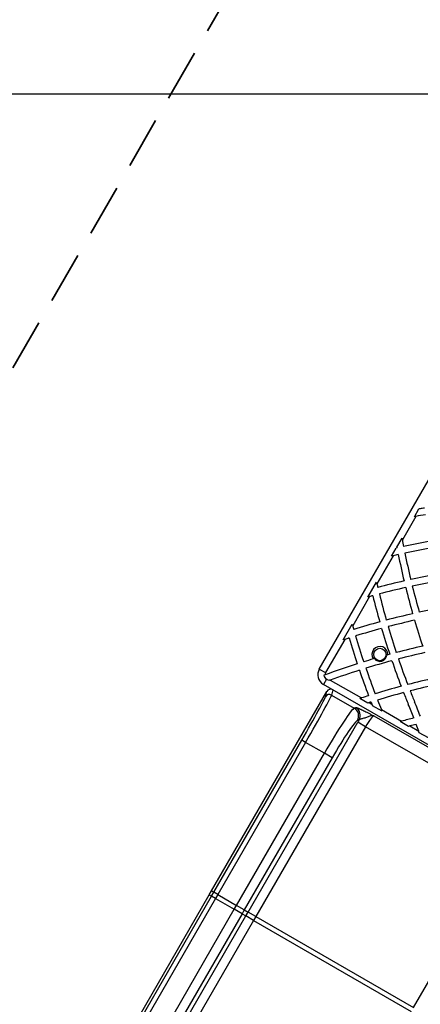
# Model space of a CAD drawing. Units: inches. Extents: x 33 to 1919, y 28 to 1228.
# Drawn here: x 599 to 643, y 852 to 961 of the extents above; entities that cross this region are included whole.
import ezdxf

# ---------------------------------------------------------------- set-up
doc = ezdxf.new("R2010")
doc.units = ezdxf.units.IN
doc.header["$LTSCALE"] = 115
doc.header["$MEASUREMENT"] = 0
doc.linetypes.add('HIDDEN', pattern=[0.075, 0.05, -0.025])
doc.layers.add('SLD-0', color=179, linetype='Continuous')
doc.layers.add('SPRAY_ZONE', color=161, linetype='HIDDEN', lineweight=35)
doc.styles.add('SLDTEXTSTYLE2', font='TXT', dxfattribs={"width": 0.7})
doc.dimstyles.new('SLDDIMSTYLE0', dxfattribs={"dimtxt": 14.655762, "dimasz": 11.5, "dimexe": 0, "dimexo": 0.0625, "dimgap": 3.66394, "dimtad": 0, "dimtih": 1, "dimtoh": 1, "dimdec": 6, "dimrnd": 1e-09, "dimzin": 12, "dimdsep": 46, "dimlunit": 5, "dimtxsty": 'SLDTEXTSTYLE2', "dimsah": 1, "dimcen": 0.09, "dimadec": 0, "dimazin": 3, "dimtfac": 1, "dimtdec": 3, "dimtofl": 0, "dimtmove": 0, "dimatfit": 3, "dimfxl": 0, "dimfrac": 2, "dimtolj": 1, "dimtzin": 12, "dimarcsym": 0})

# ---------------------------------------------------------------- blocks, each defined once
blk = doc.blocks.new('_D')
at = {"layer": 'SLD-0'}
for p, q in [((656.91, 1022.91), (191.53, 1022.91)), ((202.34, 1022.91), (202.34, 791.81)), ((162.67, 765.23), (157.74, 765.23)), ((157.74, 765.23), (157.74, 741.94)), ((237.04, 765.23), (241.96, 765.23)), ((241.96, 765.23), (241.96, 741.94)), ((157.74, 741.94), (162.67, 741.94)), ((241.96, 741.94), (237.04, 741.94)), ((202.34, 537.41), (202.34, 738.66)), ((558.47, 537.41), (191.53, 537.41))]:
    blk.add_line(p, q, dxfattribs=at)
for points in [[(202.34, 1022.91), (199.46, 1011.41), (205.21, 1011.41)], [(202.34, 537.41), (205.21, 548.91), (199.46, 548.91)]]:
    blk.add_solid(points, dxfattribs=at)
at = {"layer": 'SLD-0', "char_height": 14.375, "attachment_point": 1, "style": 'SLDTEXTSTYLE2'}
for s, insert in [('40\'-5 1/2"', (152.82, 787.04)), ('12.33m', (162.67, 760.47))]:
    blk.add_mtext(s, dxfattribs=dict(at, insert=insert))
blk = doc.blocks.new('_D_1')
at = {"layer": 'SLD-0'}
for p, q in [((396.22, 711.16), (396.22, 1116.48)), ((798, 925.17), (798, 1116.48)), ((396.22, 1105.67), (537.58, 1105.67)), ((798, 1105.67), (656.64, 1105.67)), ((557.44, 1090.73), (552.52, 1090.73)), ((552.52, 1090.73), (552.52, 1067.44)), ((631.82, 1090.73), (636.74, 1090.73)), ((636.74, 1090.73), (636.74, 1067.44)), ((552.52, 1067.44), (557.44, 1067.44)), ((636.74, 1067.44), (631.82, 1067.44))]:
    blk.add_line(p, q, dxfattribs=at)
for points in [[(396.22, 1105.67), (407.72, 1102.79), (407.72, 1108.54)], [(798, 1105.67), (786.5, 1108.54), (786.5, 1102.79)]]:
    blk.add_solid(points, dxfattribs=at)
at = {"layer": 'SLD-0', "char_height": 14.375, "attachment_point": 1, "style": 'SLDTEXTSTYLE2'}
for s, insert in [('33\'-5 3/4"', (547.6, 1112.54)), ('10.21m', (557.44, 1085.97))]:
    blk.add_mtext(s, dxfattribs=dict(at, insert=insert))
blk = doc.blocks.new('_D_2')
at = {"layer": 'SLD-0'}
for p, q in [((662.71, 952.87), (304.51, 952.87)), ((315.32, 952.87), (315.32, 819.26)), ((275.65, 792.69), (270.73, 792.69)), ((270.73, 792.69), (270.73, 769.4)), ((337.84, 792.69), (342.76, 792.69)), ((342.76, 792.69), (342.76, 769.4)), ((270.73, 769.4), (275.65, 769.4)), ((342.76, 769.4), (337.84, 769.4)), ((315.32, 662.38), (315.32, 766.12)), ((593.31, 662.38), (304.51, 662.38))]:
    blk.add_line(p, q, dxfattribs=at)
for points in [[(315.32, 952.87), (312.45, 941.37), (318.2, 941.37)], [(315.32, 662.38), (318.2, 673.88), (312.45, 673.88)]]:
    blk.add_solid(points, dxfattribs=at)
at = {"layer": 'SLD-0', "char_height": 14.375, "attachment_point": 1, "style": 'SLDTEXTSTYLE2'}
for s, insert in [('24\'-2 1/2"', (265.81, 814.5)), ('7.38m', (275.65, 787.93))]:
    blk.add_mtext(s, dxfattribs=dict(at, insert=insert))

msp = doc.modelspace()

# ---------------------------------------------------------------- linework, layer by layer
at = {"color": 7, "linetype": 'Continuous', "lineweight": 25}
for p, q in [((631.7133658, 889.2182042), (668.4633658, 952.8710714)), ((642.2328144, 906.0884236), (642.7261018, 906.9428225)), ((642.3947801, 906.1189565), (640.9003347, 903.5305011)), ((640.2889353, 902.7215262), (640.8657142, 903.7205365)), ((639.7166482, 901.7302959), (640.2283443, 902.6165796)), ((640.3057697, 902.6339102), (640.2283443, 902.6165796)), ((639.8832816, 901.7689134), (638.0879336, 898.6592794)), ((637.0951893, 897.1897959), (638.0466895, 898.8378426)), ((637.2670782, 897.2375162), (635.4055002, 894.0131686)), ((634.3541731, 892.4422166), (635.3585399, 894.181831)), ((634.5320766, 892.5003544), (632.4061862, 888.8182042)), ((637.808153, 890.3747783), (637.6813169, 890.3376307)), ((639.3053288, 890.797499), (639.1778469, 890.7626318)), ((631.7133658, 889.2182042), (632.4061862, 888.8182042)), ((632.5083976, 888.0952396), (632.1708976, 887.5106725)), ((632.3460602, 888.5811067), (632.2237217, 888.5362855)), ((632.7772987, 887.9399895), (632.5083976, 888.0952396)), ((632.9309542, 887.995614), (636.369041, 886.0106337)), ((619.7778682, 864.6435773), (632.5274858, 886.7265628)), ((661.1827486, 870.7606725), (632.1708976, 887.5106725)), ((632.3907117, 886.1496417), (632.5274858, 886.7265628)), ((633.2100411, 886.9107227), (633.0726247, 886.3310923)), ((633.0726247, 886.3310923), (635.5714271, 884.8884081)), ((637.0854039, 885.4527038), (636.2090742, 885.958653)), ((637.2469264, 885.5037863), (637.5342996, 885.3378713)), ((635.5714271, 884.8884081), (635.7516542, 884.9470598)), ((638.6642249, 884.5411711), (637.6085944, 885.1506396)), ((638.5868427, 884.7301853), (640.8261705, 883.4373088)), ((638.6642249, 884.5411711), (638.6339059, 884.6151942)), ((623.8286788, 862.3048407), (635.9664531, 883.3280825)), ((636.1169126, 883.5858712), (635.9366855, 883.5272195)), ((636.8298088, 882.8296238), (635.9664531, 883.3280825)), ((637.7324982, 884.0339157), (654.8728791, 874.1379122)), ((641.5696831, 882.863704), (640.6576564, 883.3902628)), ((636.8298088, 882.8296238), (624.6920345, 861.8063821)), ((654.2812764, 872.7540143), (636.8298088, 882.8296238)), ((641.7400315, 882.9096909), (642.7096115, 882.3499036)), ((643.7822753, 881.5862633), (642.7766968, 882.1668343)), ((620.0389583, 864.4928369), (629.7650328, 881.3388921)), ((630.1978971, 881.0889778), (620.4718226, 864.2429226)), ((630.1978971, 881.0889778), (629.7650328, 881.3388921)), ((632.2717563, 879.8916346), (630.1978971, 881.0889778)), ((622.5456818, 863.0455794), (632.2717563, 879.8916346)), ((633.1351121, 879.3931759), (623.4090376, 862.5471207)), ((633.1351121, 879.3931759), (632.2717563, 879.8916346)), ((642.1435021, 851.7307726), (654.2812764, 872.7540143)), ((599.5522862, 829.6118417), (619.5278682, 864.2105646)), ((602.4267927, 833.9876713), (619.7889583, 864.0598242)), ((620.2218226, 863.8099099), (602.9701836, 833.9291946)), ((619.5278682, 864.2105646), (619.7778682, 864.6435773)), ((619.5278682, 864.2105646), (619.7889583, 864.0598242)), ((619.7778682, 864.6435773), (620.0389583, 864.4928369)), ((619.7889583, 864.0598242), (620.0389583, 864.4928369)), ((620.2218226, 863.8099099), (619.7889583, 864.0598242)), ((620.4718226, 864.2429226), (620.0389583, 864.4928369)), ((620.4718226, 864.2429226), (620.2218226, 863.8099099)), ((620.2218226, 863.8099099), (622.2956818, 862.6125667)), ((620.4718226, 864.2429226), (622.5456818, 863.0455794)), ((605.0440428, 832.7318515), (622.2956818, 862.6125667)), ((622.2956818, 862.6125667), (622.5456818, 863.0455794)), ((623.1590376, 862.114108), (622.2956818, 862.6125667)), ((623.4090376, 862.5471207), (622.5456818, 863.0455794)), ((623.4090376, 862.5471207), (623.1590376, 862.114108)), ((623.4090376, 862.5471207), (623.8286788, 862.3048407)), ((604.7202632, 829.2080941), (623.5786788, 861.871828)), ((623.1590376, 862.114108), (605.6982132, 831.871073)), ((623.1590376, 862.114108), (623.5786788, 861.871828)), ((623.5786788, 861.871828), (623.8286788, 862.3048407)), ((624.4420345, 861.3733694), (623.5786788, 861.871828)), ((624.6920345, 861.8063821), (623.8286788, 862.3048407)), ((624.6920345, 861.8063821), (624.4420345, 861.3733694)), ((624.6920345, 861.8063821), (642.1435021, 851.7307726)), ((624.4420345, 861.3733694), (605.3744336, 828.3473157)), ((624.4420345, 861.3733694), (641.8935021, 851.2977599))]:
    msp.add_line(p, q, dxfattribs=at)
msp.add_circle((638.4184929, 890.8318249), 0.6875, dxfattribs=at)
for centre, radius, start, end in [((658.2454183, 821.5922904), 86, 99.905526398, 100.620891787), ((658.2454183, 821.5922904), 86.75, 100.197348776, 100.30552096), ((658.2454183, 821.5922904), 86.75, 99.896187986, 100.197348776), ((658.2454183, 821.5922904), 86, 100.620891787, 100.73069887), ((724.752544, 918.9048137), 85.25, 190.259964971, 190.389788364), ((724.752544, 918.9048137), 85.25, 190.389788364, 190.893254134), ((659.2159897, 817.9700686), 86.75, 100.119796146, 102.095212958), ((659.2159897, 817.9700686), 86, 102.603240674, 102.991054918), ((724.752544, 918.9048137), 86, 190.846459546, 190.905899656), ((724.752544, 918.9048137), 86, 191.405731842, 193.402456748), ((659.2159897, 817.9700686), 86, 100.109374681, 102.103497642), ((724.752544, 918.9048137), 85.25, 191.397394086, 193.410696235), ((659.2159897, 817.9700686), 86, 102.991054918, 103.105013387), ((660.1865612, 814.3478467), 86.75, 100.23609724, 102.218275755), ((721.1303222, 917.9342423), 85.25, 192.944357192, 193.067527694), ((721.1303222, 917.9342423), 85.25, 193.067527694, 193.34279783), ((660.1865612, 814.3478467), 86.75, 102.713696613, 104.694239668), ((660.1865612, 814.3478467), 86, 100.20491918, 102.205675349), ((660.1865612, 814.3478467), 86, 102.705510136, 104.703828302), ((721.1303222, 917.9342423), 85.25, 193.84696151, 195.863313192), ((724.752544, 918.9048137), 86, 193.90219847, 195.900458645), ((724.752544, 918.9048137), 85.25, 193.914927948, 195.9305812), ((660.1865612, 814.3478467), 86, 105.456435958, 105.575284769), ((660.1865612, 814.3478467), 86, 105.203594803, 105.456435958), ((721.1303222, 917.9342423), 86, 193.856614585, 195.855427019), ((661.1571326, 810.7256249), 86.75, 102.728771744, 104.711398541), ((661.1571326, 810.7256249), 86.75, 100.244549173, 102.232526171), ((717.5081003, 916.9636709), 85.25, 195.499838429, 195.617506787), ((661.1571326, 810.7256249), 86.75, 105.206813797, 107.188060857), ((661.1571326, 810.7256249), 86, 102.698892946, 104.699151644), ((724.752544, 918.9048137), 86, 196.40103304, 198.404593987), ((717.5081003, 916.9636709), 85.25, 195.617506787, 195.905088273), ((661.1571326, 810.7256249), 86, 105.198977554, 107.197052215), ((721.1303222, 917.9342423), 86, 196.355163078, 198.355416833), ((721.1303222, 917.9342423), 85.25, 196.367535963, 198.386139647), ((661.1571326, 810.7256249), 86, 108.034745139, 108.159438154), ((661.1571326, 810.7256249), 86, 107.696807541, 108.034745139), ((717.5081003, 916.9636709), 86, 196.418291247, 198.414439648), ((717.5081003, 916.9636709), 85.25, 196.409240655, 198.423873619), ((638.4184929, 890.8318249), 0.8875, 357.783410978, 213.837439998), ((662.127704, 807.103403), 86.75, 102.635461056, 104.619487964), ((662.127704, 807.103403), 86, 102.582761202, 104.584377442), ((662.127704, 807.103403), 86.75, 107.589959248, 110.078315258), ((662.127704, 807.103403), 86.75, 106.367826947, 107.094517633), ((662.127704, 807.103403), 86, 105.08529556, 107.080722038), ((638.4184929, 890.8318249), 0.7625, 216.827320423, 354.793530553), ((662.127704, 807.103403), 86.75, 105.115769387, 105.25302403), ((721.1303222, 917.9342423), 86, 198.856027411, 200.862027242), ((721.1303222, 917.9342423), 85.25, 198.891463429, 200.916745411), ((632.7958976, 888.5932042), 1.25, 150, 240), ((632.7958976, 888.5932042), 0.45, 150, 181.54049033), ((662.127704, 807.103403), 86, 107.580588701, 109.846237102), ((717.5081003, 916.9636709), 86, 198.914202351, 200.912440797), ((717.5081003, 916.9636709), 85.25, 198.928137445, 200.945676096), ((632.7958976, 888.5932042), 0.575, 185.680963172, 240), ((662.127704, 807.103403), 86, 109.846237102, 109.955108338), ((663.0982754, 803.4811812), 86.75, 102.432568605, 104.417829006), ((663.0982754, 803.4811812), 86.75, 104.916118674, 106.892007819), ((663.0982754, 803.4811812), 86, 104.86185854, 106.854379989), ((721.1303222, 917.9342423), 86, 201.364664349, 202.299883144), ((663.0982754, 803.4811812), 86, 102.355738353, 104.358661121), ((721.1303222, 917.9342423), 85.25, 201.424367768, 202.299883144), ((632.822863, 885.897646), 0.5002565, 60.048470745, 149.752723226), ((663.0982754, 803.4811812), 86.75, 107.945847524, 108.056938879), ((663.0982754, 803.4811812), 86.75, 107.388446941, 107.945847524), ((663.0982754, 803.4811812), 86, 107.493468763, 107.606333192), ((663.0982754, 803.4811812), 86, 107.355482524, 107.493468763), ((717.5081003, 916.9636709), 86, 201.413210534, 201.576418919), ((717.5081003, 916.9636709), 85.25, 201.451185832, 202.216376254), ((561.9941175, 852.6681074), 86.75, 21.161737925, 22.299883144), ((635.0625458, 884.0222554), 1.0045799, 330.476599968, 59.56494709), ((635.2428009, 884.0809146), 1.0045592, 330.475437296, 59.566109762), ((717.5081003, 916.9636709), 86, 201.576418919, 201.710619958), ((717.5081003, 916.9636709), 85.25, 202.216376254, 202.299883144), ((561.9941175, 852.6681074), 86, 21.221185123, 22.299883144), ((664.0688468, 799.8589593), 86.75, 105.540954683, 105.656509225), ((664.0688468, 799.8589593), 86.75, 104.626872154, 105.540954683), ((664.0688468, 799.8589593), 86, 105.048547094, 105.16610106), ((664.0688468, 799.8589593), 86, 104.571325868, 105.048547094), ((561.9941175, 852.6681074), 86, 20.190169008, 20.718406323), ((561.9941175, 852.6681074), 86, 20.060271607, 20.190169008)]:
    msp.add_arc(centre, radius, start, end, dxfattribs=at)
for centre, major_axis, ratio, start_param, end_param in [((632.9600744, 886.4754854), (-0.1158209, -0.4885392), 0.9958559188, 2.8519110196, 4.4204258731), ((629.6403056, 881.4109034), (2.75, 4.7631397), 0.0261859216, 4.7123889804, 6.1959188446), ((630.0731699, 881.160989), (3, 5.1961524), 0.0240037614, 4.7123889804, 6.1959188446), ((632.6125447, 879.6948803), (3, 5.1961524), 0.0655847557, 0.0872664626, 1.5707963268), ((633.4759004, 879.1964217), (2.5, 4.330127), 0.0787017068, 0.0872664626, 1.5707963268), ((636.1368473, 883.2297054), (1.25, 2.1650635), 0.0787017068, 1.4511183194, 1.5707963268), ((637.000203, 882.7312467), (0.75, 1.2990381), 0.1311695114, 0.0872664626, 1.5707963268)]:
    msp.add_ellipse(centre, major_axis=major_axis, ratio=ratio, start_param=start_param, end_param=end_param, dxfattribs=at)
for points, knots in [([(635.7516542, 884.9470598), (635.7631005, 884.9485764), (635.7860323, 884.9516148), (635.8505048, 884.9381878), (635.9352421, 884.9122272), (636.0417365, 884.8725385), (636.1666493, 884.8208842), (636.3230632, 884.7515718), (636.5157039, 884.6610276), (636.7445655, 884.5485657), (636.9975657, 884.4202267), (637.2717763, 884.277615), (637.5213029, 884.1459158), (637.6754584, 884.0641671), (637.7320148, 884.0341721), (637.7324982, 884.0339157)], [0, 0, 0, 0, 0.0727754708, 0.1457997562, 0.2185949098, 0.291173403, 0.3639710927, 0.4365865963, 0.5321192497, 0.6280313179, 0.7237553663, 0.830812871, 0.9379389435, 0.9994695606, 1, 1, 1, 1]), ([(637.7324982, 884.0339157), (637.73229, 884.0339848), (637.7138562, 884.040103), (637.6755251, 884.0491941), (637.5913574, 884.0560857), (637.4704793, 884.042182), (637.3038269, 883.9968786), (637.1233409, 883.9324893), (636.929996, 883.8598302), (636.7340581, 883.7899299), (636.5500367, 883.7314437), (636.3875177, 883.6887308), (636.2621831, 883.654927), (636.1679237, 883.6234416), (636.1339108, 883.5983906), (636.1169126, 883.5858712)], [0, 0, 0, 0, 0.0005746551, 0.0508629579, 0.1009028787, 0.2042494575, 0.3081362085, 0.4117549234, 0.507961984, 0.6042688648, 0.7004984475, 0.7802645641, 0.8598960447, 0.9299819068, 1, 1, 1, 1])]:
    msp.add_open_spline(points, degree=3, knots=knots, dxfattribs=at)
at = {"layer": 'SPRAY_ZONE'}
msp.add_line((576.228015, 885.2130188), (637.4811888, 991.3066281), dxfattribs=at)

# ---------------------------------------------------------------- dimensions: what is measured, and where the dimension line sits
at = {"layer": 'SLD-0'}
dim = msp.add_linear_dim(base=(797.998904, 1105.6651078), p1=(396.219521, 705.4136972), p2=(797.998904, 919.4162918), dimstyle='SLDDIMSTYLE0', dxfattribs=at)
dim.commit()
dim.dimension.update_dxf_attribs({"geometry": '_D_1', "text_midpoint": (597.1092125, 1105.6651078), "dimtype": 160})
for base, p1, p2, picture, middle in [((202.3363442682, 537.4136971634), (662.6581033776, 1022.9143232537), (564.2195210074, 537.4136971634), '_D', (202.3363442682, 780.1640102085)), ((315.3221235, 662.3752672), (668.4633658, 952.8710714), (599.0555621, 662.3752672), '_D_2', (315.3221235, 807.6231693))]:
    dim = msp.add_linear_dim(base=base, p1=p1, p2=p2, angle=90, dimstyle='SLDDIMSTYLE0', dxfattribs=at)
    dim.commit()
    dim.dimension.update_dxf_attribs({"geometry": picture, "text_midpoint": middle, "dimtype": 160})

doc.saveas('drawing.dxf')
